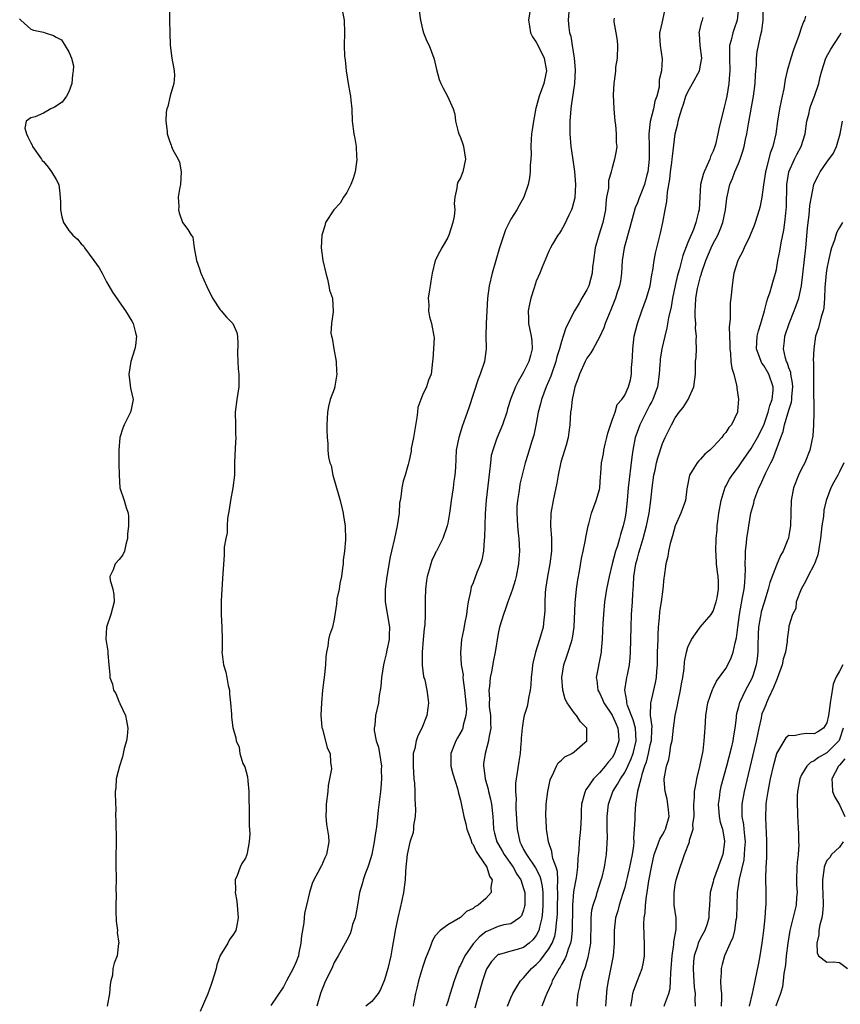
# Model space of a CAD drawing. Units: inches. Extents: x 2562000 to 2565000, y 1524000 to 1527000.
# Drawn here: x 2562875 to 2563005, y 1524619 to 1524775 of the extents above; entities that cross this region are included whole.
import ezdxf

# ---------------------------------------------------------------- set-up
doc = ezdxf.new("R2010")
doc.units = ezdxf.units.IN
doc.header["$MEASUREMENT"] = 0
doc.layers.add('LD25621524_2ft', color=113, linetype='Continuous')

msp = doc.modelspace()

# ---------------------------------------------------------------- linework, layer by layer
at = {"layer": 'LD25621524_2ft'}
for points, elevation in [([(2562956.1, 1524777), (2562955.76, 1524775), (2562955.94, 1524774.06), (2562956.09, 1524773), (2562956.39, 1524772.39), (2562957, 1524771.51), (2562957.5, 1524770.5), (2562958.26, 1524769), (2562958.62, 1524767), (2562958.5, 1524766.5), (2562958.19, 1524765), (2562957.45, 1524763), (2562957, 1524761.23), (2562956.94, 1524761.06), (2562956.55, 1524759), (2562956.36, 1524757.64), (2562956.26, 1524757), (2562956.2, 1524756.2), (2562956.16, 1524755), (2562956.21, 1524753.79), (2562956.17, 1524753), (2562956.05, 1524752.05), (2562956.05, 1524751), (2562955.93, 1524750.07), (2562955.71, 1524749), (2562955.05, 1524747), (2562954.29, 1524745.71), (2562953.92, 1524745), (2562953, 1524743.54), (2562952.71, 1524743), (2562952.15, 1524741.85), (2562951.21, 1524739), (2562950.59, 1524737), (2562950.02, 1524735), (2562949.57, 1524733), (2562949.31, 1524731), (2562949.18, 1524729), (2562949.08, 1524727), (2562949.04, 1524725.04), (2562949.07, 1524723), (2562948.8, 1524721), (2562948.13, 1524719), (2562947.8, 1524718.2), (2562946.34, 1524713.66), (2562945.29, 1524710.71), (2562944.75, 1524709), (2562944.34, 1524707), (2562944.21, 1524704.21), (2562944.12, 1524703), (2562943.95, 1524702.05), (2562943.83, 1524701), (2562943.53, 1524699), (2562943.48, 1524698.52), (2562943.26, 1524697), (2562943, 1524695.41), (2562942.91, 1524695), (2562942.24, 1524693), (2562941.22, 1524691), (2562941.13, 1524690.87), (2562941, 1524690.61), (2562940.47, 1524689.53), (2562940.31, 1524689), (2562940.05, 1524688.05), (2562939.72, 1524687), (2562939.64, 1524686.36), (2562939.45, 1524685), (2562939.42, 1524683.42), (2562939.43, 1524683), (2562939.41, 1524682.59), (2562939.44, 1524681), (2562939.37, 1524679.37), (2562939.25, 1524678.75), (2562939.08, 1524677), (2562938.93, 1524675), (2562938.95, 1524672.95), (2562939.18, 1524671.18), (2562939.35, 1524670.65), (2562939.71, 1524669), (2562939.84, 1524667.84), (2562939.95, 1524667), (2562939.83, 1524666.17), (2562939.69, 1524665), (2562938.9, 1524663), (2562938.24, 1524661.76), (2562937.97, 1524661), (2562937.77, 1524659.77), (2562937.54, 1524659), (2562937.5, 1524658.5), (2562937.53, 1524657), (2562937.65, 1524655), (2562937.72, 1524654.28), (2562937.78, 1524653), (2562937.79, 1524651.79), (2562937.86, 1524651), (2562937.9, 1524650.1), (2562937.83, 1524649), (2562937.6, 1524647.6), (2562937.59, 1524647), (2562937.52, 1524646.48), (2562937, 1524644.98), (2562936.59, 1524643), (2562936.37, 1524641), (2562936.31, 1524640.31), (2562936.25, 1524639), (2562935.99, 1524637), (2562935.73, 1524635.73), (2562935.44, 1524634.56), (2562935.09, 1524633), (2562934.68, 1524631), (2562934.63, 1524630.63), (2562934.22, 1524628.22), (2562933.98, 1524627), (2562933.49, 1524625), (2562933, 1524623.21), (2562932.37, 1524621.63), (2562931.99, 1524621), (2562931, 1524619.74), (2562930.04, 1524619)], 8188), ([(2562962.2, 1524777), (2562962.04, 1524775), (2562962.16, 1524773.84), (2562962.27, 1524773), (2562962.45, 1524772.45), (2562962.7, 1524771), (2562963.02, 1524769), (2562963.15, 1524767.15), (2562963.03, 1524765), (2562962.55, 1524761.45), (2562962.47, 1524761), (2562962.3, 1524759), (2562962.32, 1524757), (2562962.49, 1524755), (2562962.72, 1524753.28), (2562963.05, 1524751.05), (2562963.22, 1524749), (2562963.1, 1524746.9), (2562962.71, 1524745.29), (2562962.58, 1524745), (2562962.15, 1524744.15), (2562961.43, 1524742.57), (2562961, 1524741.82), (2562960.68, 1524741.32), (2562960.43, 1524741), (2562959.58, 1524739.58), (2562959.24, 1524739), (2562959, 1524738.47), (2562957.94, 1524735.94), (2562957.56, 1524735), (2562957, 1524733.74), (2562956.81, 1524733.19), (2562956.67, 1524732.67), (2562956.14, 1524731), (2562955.91, 1524730.09), (2562955.74, 1524729), (2562955.8, 1524727.8), (2562955.79, 1524727), (2562955.96, 1524726.04), (2562956.21, 1524725), (2562956.29, 1524724.29), (2562956.36, 1524723), (2562956.07, 1524721.93), (2562955.85, 1524721), (2562955, 1524719.3), (2562954.14, 1524717.86), (2562953.72, 1524717), (2562953, 1524715.13), (2562952.47, 1524713.53), (2562952.33, 1524713), (2562951.64, 1524711), (2562950.81, 1524709), (2562950.73, 1524708.73), (2562950.12, 1524707), (2562949.89, 1524706.11), (2562949.75, 1524705), (2562949.61, 1524703.61), (2562949.32, 1524701.32), (2562949.06, 1524699.06), (2562948.94, 1524696.94), (2562948.83, 1524693.17), (2562948.78, 1524692.78), (2562948.64, 1524691), (2562948.38, 1524689.62), (2562948.18, 1524689), (2562947.61, 1524687.61), (2562947, 1524685.98), (2562946.72, 1524685.29), (2562946.64, 1524685), (2562946.6, 1524684.6), (2562946.25, 1524683), (2562946.06, 1524681.95), (2562945.97, 1524681), (2562945.71, 1524679.71), (2562945.49, 1524678.51), (2562945.16, 1524677), (2562945.01, 1524674.99), (2562945.14, 1524673), (2562945.41, 1524671.41), (2562945.4, 1524671), (2562945.43, 1524670.57), (2562945.67, 1524669), (2562945.87, 1524667), (2562945.94, 1524666.06), (2562945.88, 1524665), (2562945.45, 1524663.45), (2562945.37, 1524663), (2562945.26, 1524662.74), (2562944.53, 1524661.47), (2562944.28, 1524661), (2562943.48, 1524659), (2562943.5, 1524658.5), (2562943.49, 1524657), (2562943.79, 1524655.79), (2562944.53, 1524653.47), (2562944.65, 1524653), (2562944.7, 1524652.7), (2562945, 1524651.59), (2562945.55, 1524649), (2562945.87, 1524647.87), (2562946.03, 1524647), (2562946.64, 1524645.36), (2562946.82, 1524644.82), (2562947, 1524644.57), (2562947.48, 1524643.48), (2562947.83, 1524643), (2562949.19, 1524641), (2562949.6, 1524639.6), (2562950.03, 1524639), (2562949.82, 1524637.82), (2562949.84, 1524637), (2562949, 1524636.06), (2562947.83, 1524635), (2562947.29, 1524634.71), (2562947, 1524634.45), (2562945.98, 1524634.02), (2562945, 1524633.02), (2562943, 1524631.89), (2562941.81, 1524631), (2562941, 1524630.14), (2562940.58, 1524629.42), (2562940.1, 1524628.1), (2562939.45, 1524626.55), (2562939, 1524625.11), (2562938.38, 1524623), (2562938.11, 1524621.89), (2562937.91, 1524621), (2562937.64, 1524619.64), (2562937.5, 1524619)], 8186), ([(2562977.43, 1524777), (2562976.96, 1524775), (2562976.63, 1524773.37), (2562976.53, 1524773), (2562976.51, 1524772.51), (2562976.61, 1524771), (2562976.91, 1524768.91), (2562976.82, 1524767), (2562976.46, 1524765.54), (2562976.48, 1524765), (2562976.43, 1524764.43), (2562976.07, 1524763), (2562975.79, 1524762.21), (2562975.54, 1524761), (2562975.02, 1524758.98), (2562974.8, 1524757), (2562974.85, 1524755), (2562974.87, 1524753), (2562974.65, 1524751), (2562974.51, 1524750.51), (2562974.13, 1524749), (2562973.54, 1524747.54), (2562973.26, 1524746.74), (2562973, 1524746.1), (2562972.66, 1524745.34), (2562972.01, 1524743), (2562971.81, 1524742.19), (2562970.89, 1524739), (2562970.58, 1524737), (2562970.48, 1524735), (2562970.31, 1524733.69), (2562970.18, 1524733), (2562969.77, 1524731.77), (2562969.54, 1524731), (2562968.83, 1524729.17), (2562968.54, 1524728.54), (2562967.91, 1524727), (2562967.68, 1524726.32), (2562967, 1524724.83), (2562966.02, 1524723), (2562965.65, 1524722.35), (2562965, 1524721.52), (2562964.72, 1524721), (2562963.82, 1524719), (2562963.64, 1524718.36), (2562963.13, 1524717), (2562962.67, 1524715), (2562962.53, 1524713.47), (2562962.44, 1524713), (2562962.34, 1524711), (2562962.16, 1524709.84), (2562962.07, 1524709), (2562961.75, 1524707.75), (2562960.91, 1524705.09), (2562960.46, 1524703), (2562960.25, 1524701.75), (2562960.1, 1524701), (2562959.66, 1524699), (2562959.29, 1524697), (2562959.25, 1524695), (2562959.42, 1524693), (2562959.44, 1524691.44), (2562959.43, 1524691), (2562959.17, 1524689), (2562958.78, 1524687), (2562958.47, 1524685), (2562958.41, 1524684.41), (2562958.34, 1524683), (2562958.35, 1524681.64), (2562958.31, 1524681), (2562958.2, 1524680.2), (2562958.1, 1524679), (2562957.52, 1524677), (2562956.87, 1524675), (2562956.5, 1524673.5), (2562956.42, 1524673), (2562956.35, 1524672.35), (2562956.22, 1524671), (2562956.17, 1524669.83), (2562956.05, 1524669), (2562955.76, 1524667.76), (2562955.67, 1524667), (2562955.56, 1524666.44), (2562955.11, 1524665), (2562955, 1524664.48), (2562954.75, 1524663), (2562954.6, 1524661.4), (2562954.6, 1524661), (2562954.58, 1524660.58), (2562954.45, 1524659), (2562954.27, 1524657.73), (2562953.99, 1524655.99), (2562953.81, 1524655), (2562953.71, 1524654.29), (2562953.71, 1524653), (2562953.82, 1524651.82), (2562953.78, 1524651), (2562953.79, 1524650.21), (2562953.97, 1524647), (2562954.4, 1524645), (2562954.61, 1524644.61), (2562955, 1524643.81), (2562955.3, 1524643.3), (2562955.44, 1524643), (2562956.88, 1524640.88), (2562957.58, 1524639.58), (2562957.73, 1524639), (2562957.96, 1524637.96), (2562958.05, 1524637), (2562958.06, 1524636.06), (2562958.05, 1524635), (2562957.99, 1524634.01), (2562957.89, 1524633), (2562957.51, 1524631.51), (2562957.42, 1524631), (2562957, 1524630.18), (2562956.48, 1524629.52), (2562955.89, 1524629), (2562955, 1524628.32), (2562953.99, 1524627.99), (2562953, 1524627.73), (2562951.21, 1524627.21), (2562951, 1524627.17), (2562950.76, 1524627), (2562949.91, 1524626.09), (2562949.18, 1524625), (2562949, 1524624.59), (2562948.48, 1524623), (2562947.49, 1524619.49), (2562947.29, 1524618.71)], 8182), ([(2562989.03, 1524777), (2562988.78, 1524775), (2562988.35, 1524773.65), (2562988.1, 1524773), (2562987.83, 1524771.83), (2562987.61, 1524771), (2562987.58, 1524770.42), (2562987.59, 1524769), (2562987.63, 1524767), (2562987.61, 1524766.39), (2562987.48, 1524765), (2562987.15, 1524763), (2562987, 1524762.27), (2562986.74, 1524761.26), (2562986.58, 1524760.58), (2562985.94, 1524758.06), (2562985.74, 1524757), (2562985.36, 1524755.36), (2562985.26, 1524755), (2562985, 1524754.29), (2562984.59, 1524753.41), (2562984.46, 1524753), (2562984.07, 1524752.07), (2562983.56, 1524751), (2562983.41, 1524750.59), (2562983.02, 1524749), (2562982.87, 1524747), (2562982.76, 1524745), (2562982.7, 1524744.7), (2562982.27, 1524743), (2562981.87, 1524741.87), (2562981, 1524739.81), (2562980.22, 1524737.78), (2562979.65, 1524735.65), (2562979.36, 1524734.64), (2562978.98, 1524733.02), (2562978.56, 1524731), (2562978.34, 1524729.66), (2562977.92, 1524727.92), (2562977.67, 1524726.33), (2562977.33, 1524725), (2562976.89, 1524723), (2562976.63, 1524721.37), (2562976.59, 1524721), (2562976.57, 1524720.57), (2562976.46, 1524719), (2562976.2, 1524717), (2562975.45, 1524715), (2562975.3, 1524714.7), (2562975, 1524714.17), (2562974.6, 1524713.4), (2562973.4, 1524711), (2562972.75, 1524709.25), (2562972.67, 1524709), (2562972.29, 1524707), (2562972.13, 1524705.87), (2562971.56, 1524701), (2562971.38, 1524699), (2562971.16, 1524697), (2562971, 1524696.13), (2562970.77, 1524695), (2562970.36, 1524693.64), (2562970.2, 1524693), (2562969.84, 1524691.84), (2562969.56, 1524691), (2562969, 1524689), (2562968.52, 1524687), (2562968.14, 1524685), (2562967.97, 1524683.97), (2562967.82, 1524683), (2562967.63, 1524681), (2562967.55, 1524679.55), (2562967.51, 1524678.49), (2562967.44, 1524677), (2562967.29, 1524675.29), (2562967.28, 1524675), (2562967.24, 1524674.76), (2562966.5, 1524671), (2562966.57, 1524670.57), (2562966.75, 1524669), (2562967, 1524668.57), (2562967.51, 1524667.51), (2562967.7, 1524667), (2562969, 1524665.05), (2562969.63, 1524663.63), (2562969.93, 1524663), (2562970.02, 1524661.98), (2562970.09, 1524661), (2562969.41, 1524659), (2562969, 1524658.31), (2562968.39, 1524657.61), (2562967.92, 1524657), (2562967, 1524655.94), (2562966.05, 1524655), (2562965, 1524653.43), (2562964.8, 1524653.2), (2562964.72, 1524653), (2562964.65, 1524652.65), (2562964.18, 1524651), (2562964.1, 1524649.9), (2562964.09, 1524649), (2562963.98, 1524647), (2562963.8, 1524645), (2562963.72, 1524643.72), (2562963.58, 1524642.42), (2562963.52, 1524641), (2562963.3, 1524639.3), (2562963.19, 1524638.81), (2562963, 1524637.7), (2562962.91, 1524637.09), (2562962.74, 1524635), (2562962.73, 1524633), (2562962.71, 1524632.71), (2562962.71, 1524631), (2562962.55, 1524629.45), (2562962.44, 1524629), (2562962.04, 1524628.04), (2562961.72, 1524627), (2562961.52, 1524626.48), (2562961, 1524625.61), (2562960.79, 1524625.21), (2562960.63, 1524625), (2562960.15, 1524624.15), (2562959.54, 1524623), (2562959.4, 1524622.6), (2562958.65, 1524621), (2562958.4, 1524620.4), (2562957.88, 1524619)], 8178), ([(2562963.47, 1524619), (2562963.49, 1524619.49), (2562963.61, 1524621), (2562963.92, 1524622.08), (2562964.05, 1524623), (2562964.48, 1524624.48), (2562964.68, 1524625), (2562964.78, 1524625.22), (2562965, 1524626.02), (2562965.23, 1524626.77), (2562965.28, 1524627), (2562965.32, 1524627.32), (2562965.65, 1524629), (2562965.64, 1524629.64), (2562965.71, 1524631.71), (2562965.7, 1524633), (2562965.81, 1524634.19), (2562966, 1524635), (2562966.52, 1524636.52), (2562966.65, 1524637), (2562967.3, 1524639), (2562967.41, 1524639.41), (2562967.78, 1524641), (2562967.94, 1524642.06), (2562968.14, 1524643), (2562968.28, 1524645.72), (2562968.22, 1524647), (2562968.2, 1524648.2), (2562968.24, 1524649), (2562968.45, 1524651), (2562969.14, 1524653), (2562969.87, 1524654.13), (2562970.32, 1524655), (2562971, 1524656.01), (2562971.49, 1524657), (2562971.96, 1524658.04), (2562972.32, 1524659), (2562972.83, 1524661), (2562972.72, 1524663), (2562972.34, 1524664.34), (2562971.44, 1524666.56), (2562971.32, 1524667), (2562971.34, 1524667.34), (2562971.02, 1524669), (2562971.29, 1524670.71), (2562971.36, 1524671), (2562971.44, 1524671.44), (2562971.77, 1524673), (2562971.88, 1524674.12), (2562971.93, 1524675), (2562972, 1524679), (2562972.1, 1524681), (2562972.24, 1524683), (2562972.29, 1524684.29), (2562972.41, 1524685.59), (2562972.46, 1524687), (2562972.76, 1524689), (2562973, 1524689.91), (2562973.25, 1524690.75), (2562973.43, 1524691.43), (2562973.93, 1524693), (2562974.47, 1524695), (2562974.89, 1524697), (2562975.15, 1524699), (2562975.34, 1524701), (2562975.6, 1524703), (2562975.8, 1524703.8), (2562976.05, 1524705), (2562976.22, 1524705.78), (2562977, 1524708.04), (2562977.43, 1524709), (2562978.4, 1524711), (2562979, 1524712.07), (2562979.61, 1524713), (2562980.25, 1524713.75), (2562981.03, 1524714.97), (2562981.94, 1524717), (2562982.19, 1524719), (2562982.23, 1524720.23), (2562982.23, 1524721), (2562982.29, 1524721.71), (2562982.34, 1524723), (2562982.31, 1524724.31), (2562982.37, 1524725), (2562982.23, 1524726.23), (2562982.24, 1524727), (2562982.13, 1524728.13), (2562982.14, 1524729), (2562982.22, 1524729.78), (2562982.26, 1524731), (2562982.54, 1524732.54), (2562982.63, 1524733), (2562983, 1524734.44), (2562983.13, 1524734.87), (2562983.16, 1524735), (2562983.83, 1524737), (2562984.68, 1524739), (2562985, 1524739.65), (2562985.72, 1524741), (2562986.12, 1524741.88), (2562986.54, 1524743), (2562986.97, 1524745), (2562987.18, 1524746.82), (2562987.65, 1524749), (2562988.06, 1524749.94), (2562988.44, 1524751), (2562989, 1524752.32), (2562989.27, 1524753), (2562989.71, 1524754.29), (2562989.9, 1524755), (2562990.14, 1524756.14), (2562990.34, 1524757), (2562990.62, 1524758.62), (2562991.4, 1524763), (2562991.63, 1524765), (2562991.7, 1524766.3), (2562991.75, 1524767), (2562991.84, 1524767.84), (2562991.87, 1524769), (2562991.98, 1524770.02), (2562992.17, 1524771), (2562992.5, 1524772.5), (2562992.7, 1524773.3), (2562992.9, 1524775), (2562992.94, 1524777.06)], 8176), ([(2562898.93, 1524776.93), (2562898.98, 1524775), (2562899, 1524773), (2562899.05, 1524771.05), (2562899.35, 1524769), (2562899.58, 1524767.58), (2562899.7, 1524767), (2562899.75, 1524766.25), (2562899.66, 1524765), (2562899.04, 1524763.04), (2562898.67, 1524761.33), (2562898.52, 1524761), (2562898.43, 1524760.43), (2562898.4, 1524759), (2562898.59, 1524757.41), (2562898.6, 1524757), (2562899, 1524755.76), (2562899.22, 1524755.22), (2562899.28, 1524755), (2562899.49, 1524754.51), (2562900.31, 1524753), (2562900.52, 1524752.52), (2562900.81, 1524751), (2562900.69, 1524749), (2562900.59, 1524748.59), (2562900.35, 1524747), (2562900.45, 1524745.55), (2562900.4, 1524745), (2562900.5, 1524744.5), (2562901.02, 1524743.02), (2562901.87, 1524741.87), (2562902.4, 1524741), (2562902.65, 1524740.65), (2562902.86, 1524739), (2562903.21, 1524737), (2562903.69, 1524735.69), (2562903.89, 1524735), (2562904.86, 1524732.86), (2562905.76, 1524731), (2562907, 1524729.18), (2562907.13, 1524729), (2562908, 1524728), (2562908.98, 1524727), (2562909.59, 1524725.59), (2562909.71, 1524725), (2562909.79, 1524723.79), (2562909.74, 1524722.26), (2562909.75, 1524721), (2562909.84, 1524719.84), (2562909.93, 1524719), (2562909.91, 1524717.91), (2562909.95, 1524717), (2562909.61, 1524715), (2562909.36, 1524713), (2562909.4, 1524711), (2562909.41, 1524709.41), (2562909.43, 1524709), (2562909.33, 1524707.33), (2562909.23, 1524705), (2562909.22, 1524703), (2562908.98, 1524701), (2562908.6, 1524699), (2562908.4, 1524697.6), (2562908.16, 1524696.16), (2562908.1, 1524695), (2562908.09, 1524693.91), (2562907.86, 1524693), (2562907.63, 1524691.63), (2562907.63, 1524691), (2562907.6, 1524690.4), (2562907.32, 1524686.68), (2562907.12, 1524683.12), (2562907.12, 1524681), (2562907.25, 1524679), (2562907.31, 1524677), (2562907.29, 1524675.29), (2562907.26, 1524675), (2562907.27, 1524674.73), (2562907.51, 1524673), (2562907.87, 1524671.87), (2562908.01, 1524671), (2562908.26, 1524669.74), (2562908.43, 1524669), (2562908.45, 1524668.45), (2562908.61, 1524667), (2562908.77, 1524665.23), (2562908.76, 1524664.76), (2562909, 1524663.1), (2562909.46, 1524661.46), (2562909.5, 1524661), (2562909.99, 1524659.99), (2562910.09, 1524659), (2562910.57, 1524657.43), (2562910.86, 1524656.86), (2562911.28, 1524655.28), (2562911.33, 1524654.67), (2562911.53, 1524653), (2562911.53, 1524651.53), (2562911.56, 1524650.44), (2562911.55, 1524649), (2562911.57, 1524647.57), (2562911.65, 1524646.35), (2562911.58, 1524645), (2562911.24, 1524643.24), (2562911.21, 1524643), (2562911.16, 1524642.84), (2562911, 1524642.45), (2562910.43, 1524641.57), (2562910.15, 1524641), (2562909.69, 1524639.69), (2562909.36, 1524639), (2562909.39, 1524637.39), (2562909.33, 1524637), (2562909.62, 1524635.62), (2562909.71, 1524634.29), (2562909.84, 1524633), (2562909.54, 1524631.54), (2562909.48, 1524631), (2562909, 1524630.24), (2562908.46, 1524629.54), (2562908.19, 1524629), (2562907, 1524627.01), (2562906.43, 1524625.57), (2562906.35, 1524625), (2562906.08, 1524624.08), (2562905.55, 1524622.45), (2562905, 1524620.95), (2562903.8, 1524618.2)], 8194), ([(2562926.34, 1524776.34), (2562926.58, 1524775), (2562926.66, 1524773), (2562926.6, 1524771), (2562926.67, 1524769.33), (2562926.7, 1524769), (2562926.75, 1524768.75), (2562926.94, 1524767), (2562927.24, 1524765), (2562927.51, 1524763.51), (2562927.58, 1524763), (2562927.63, 1524762.37), (2562927.8, 1524761), (2562927.89, 1524759), (2562928.13, 1524757), (2562928.28, 1524756.28), (2562928.49, 1524755), (2562928.55, 1524753.45), (2562928.6, 1524753), (2562928.55, 1524752.55), (2562928.33, 1524751), (2562928.04, 1524749.96), (2562927.68, 1524749), (2562927, 1524747.76), (2562926.5, 1524747), (2562925.97, 1524746.03), (2562924.96, 1524745), (2562923.66, 1524743), (2562923.54, 1524742.46), (2562923.05, 1524741), (2562922.97, 1524739), (2562923.24, 1524737), (2562923.69, 1524735), (2562923.98, 1524734.02), (2562924.19, 1524733), (2562924.29, 1524732.29), (2562924.74, 1524731), (2562924.87, 1524728.87), (2562924.61, 1524727), (2562924.51, 1524725.49), (2562924.59, 1524725), (2562924.68, 1524724.68), (2562924.97, 1524723), (2562925.34, 1524721), (2562925.41, 1524719.41), (2562925.45, 1524719), (2562925.12, 1524717.12), (2562925.11, 1524717), (2562925, 1524716.62), (2562924.4, 1524715), (2562924.12, 1524713.88), (2562923.94, 1524713), (2562923.91, 1524711.91), (2562923.85, 1524711), (2562923.84, 1524710.16), (2562923.9, 1524709), (2562924.04, 1524708.04), (2562924.03, 1524707), (2562924.13, 1524705.87), (2562924.35, 1524705), (2562924.53, 1524704.53), (2562924.83, 1524703), (2562925.73, 1524699.73), (2562925.97, 1524699), (2562926.31, 1524697.68), (2562926.46, 1524697), (2562926.52, 1524696.52), (2562926.74, 1524695), (2562926.79, 1524692.79), (2562926.63, 1524691), (2562926.43, 1524689.57), (2562926.42, 1524689), (2562926.32, 1524688.32), (2562926.16, 1524687), (2562925.9, 1524685.9), (2562925.8, 1524685), (2562925.45, 1524683.45), (2562925.38, 1524682.62), (2562925, 1524680.24), (2562924.73, 1524679), (2562924.29, 1524677.71), (2562924.13, 1524677), (2562923.99, 1524675.99), (2562923.78, 1524675), (2562923.71, 1524674.29), (2562923.65, 1524673), (2562923.51, 1524671.51), (2562923.45, 1524671), (2562923.37, 1524670.63), (2562923.18, 1524669), (2562922.99, 1524667), (2562922.92, 1524665.08), (2562923.08, 1524663.08), (2562923.1, 1524663), (2562923.18, 1524662.82), (2562923.65, 1524661), (2562923.9, 1524659.9), (2562924.4, 1524659), (2562924.46, 1524657.54), (2562924.55, 1524657), (2562924.57, 1524656.57), (2562924.28, 1524655), (2562924.06, 1524653.94), (2562924, 1524653), (2562923.76, 1524651), (2562923.76, 1524650.24), (2562923.71, 1524649), (2562923.81, 1524647.81), (2562924.11, 1524645.89), (2562924.18, 1524645), (2562923.83, 1524643), (2562923.52, 1524642.48), (2562923, 1524641.23), (2562922.91, 1524641.09), (2562922.76, 1524640.76), (2562921.81, 1524639), (2562921.56, 1524638.44), (2562921.12, 1524637), (2562920.63, 1524635), (2562920.3, 1524633.7), (2562920.25, 1524633), (2562920.21, 1524632.21), (2562919.84, 1524630.16), (2562919.76, 1524629), (2562919.45, 1524627.45), (2562919.35, 1524627), (2562919, 1524626.02), (2562918.54, 1524625), (2562917.46, 1524623), (2562917, 1524622.07), (2562915, 1524619.14)], 8192), ([(2562938.48, 1524776.48), (2562938.66, 1524775), (2562939, 1524773.58), (2562939.17, 1524773), (2562939.68, 1524771.67), (2562940.03, 1524771), (2562940.8, 1524769), (2562940.85, 1524768.85), (2562941.2, 1524767.2), (2562941.64, 1524765.64), (2562941.9, 1524765), (2562942.25, 1524764.25), (2562942.97, 1524763), (2562943.85, 1524761), (2562944.13, 1524760.13), (2562944.24, 1524759), (2562944.65, 1524757.35), (2562944.77, 1524757), (2562945, 1524756.45), (2562945.38, 1524755.38), (2562945.48, 1524755), (2562945.81, 1524753), (2562945.36, 1524751), (2562945.25, 1524750.75), (2562945, 1524750.07), (2562944.61, 1524749.39), (2562944.47, 1524749), (2562944.45, 1524748.45), (2562944.13, 1524747), (2562944.01, 1524745.99), (2562944.09, 1524745), (2562943.99, 1524743.99), (2562943.82, 1524743), (2562943.18, 1524741), (2562943, 1524740.6), (2562942.05, 1524739), (2562941.68, 1524738.32), (2562941.01, 1524737), (2562940.55, 1524735), (2562940.31, 1524733.69), (2562940.21, 1524733), (2562940.05, 1524732.05), (2562939.92, 1524731), (2562940.01, 1524729.99), (2562939.95, 1524729), (2562940.09, 1524728.09), (2562940.43, 1524727), (2562940.81, 1524725), (2562940.82, 1524724.82), (2562940.73, 1524723), (2562940.61, 1524721.39), (2562940.6, 1524721), (2562940.36, 1524719), (2562939.97, 1524718.03), (2562939.63, 1524717), (2562939, 1524715.68), (2562938.72, 1524715), (2562938.26, 1524713.74), (2562938.22, 1524713), (2562938.12, 1524712.12), (2562937.58, 1524709), (2562937.23, 1524707.23), (2562937.19, 1524707), (2562937.18, 1524706.82), (2562937, 1524705.83), (2562936.86, 1524705.14), (2562936.73, 1524704.73), (2562936.28, 1524703), (2562935.93, 1524702.07), (2562935.72, 1524701), (2562935.59, 1524699.59), (2562935.44, 1524699), (2562935.37, 1524698.63), (2562935.28, 1524697), (2562935.01, 1524695), (2562934.57, 1524693), (2562934.09, 1524691), (2562933.9, 1524690.1), (2562933.37, 1524687), (2562933.09, 1524685), (2562933.1, 1524683), (2562933.77, 1524679), (2562933.72, 1524677.72), (2562933.72, 1524677), (2562933.36, 1524675.36), (2562933.24, 1524674.76), (2562933, 1524673.72), (2562932.81, 1524673), (2562932.5, 1524671), (2562932.39, 1524669.61), (2562932.31, 1524669), (2562932.14, 1524668.14), (2562932.02, 1524667), (2562931.54, 1524665), (2562931.45, 1524663.45), (2562931.35, 1524663), (2562931.35, 1524662.65), (2562931.68, 1524661), (2562932.01, 1524660.01), (2562932.49, 1524657), (2562932.46, 1524656.46), (2562932.52, 1524655), (2562932.42, 1524653.58), (2562932.33, 1524653), (2562931.99, 1524650.01), (2562931.79, 1524647.79), (2562931.67, 1524647), (2562931.56, 1524646.44), (2562931.37, 1524645), (2562930.97, 1524643), (2562930.52, 1524641.48), (2562930.35, 1524641), (2562929.94, 1524639.94), (2562929.61, 1524639), (2562929.49, 1524638.51), (2562929.03, 1524637), (2562928.69, 1524635), (2562928.47, 1524633.53), (2562928.32, 1524633), (2562927.93, 1524631.93), (2562927.72, 1524631), (2562927.56, 1524630.44), (2562927, 1524629.47), (2562925.66, 1524627), (2562925, 1524625.93), (2562924.63, 1524625), (2562923.67, 1524623), (2562923, 1524621.45), (2562922.83, 1524621), (2562922.3, 1524619)], 8190), ([(2562952.44, 1524619), (2562953, 1524620.34), (2562953.3, 1524621), (2562953.91, 1524622.09), (2562954.52, 1524623), (2562955, 1524623.49), (2562956.25, 1524625), (2562957, 1524625.61), (2562957.68, 1524626.32), (2562959, 1524628.1), (2562959.5, 1524629), (2562959.92, 1524630.08), (2562960.11, 1524631), (2562960.18, 1524632.18), (2562960.3, 1524633), (2562960.34, 1524633.66), (2562960.35, 1524635), (2562960.4, 1524636.4), (2562960.41, 1524637), (2562960.36, 1524637.64), (2562960.41, 1524639), (2562960.34, 1524640.34), (2562960.13, 1524641), (2562959.64, 1524642.36), (2562959.53, 1524643), (2562959.49, 1524643.49), (2562958.93, 1524645), (2562958.7, 1524646.7), (2562958.62, 1524647), (2562958.56, 1524648.56), (2562958.52, 1524649), (2562958.58, 1524651), (2562958.81, 1524653), (2562959.19, 1524654.81), (2562959.25, 1524655), (2562959.57, 1524655.57), (2562960.2, 1524657), (2562960.49, 1524657.51), (2562961, 1524657.95), (2562961.54, 1524658.46), (2562962.65, 1524659), (2562963, 1524659.24), (2562964.71, 1524660.71), (2562965.03, 1524661), (2562965.01, 1524663), (2562963.99, 1524663.99), (2562963.39, 1524665), (2562963, 1524665.44), (2562961.9, 1524667), (2562961.59, 1524667.59), (2562961.21, 1524669), (2562961.06, 1524671), (2562961.36, 1524673), (2562961.79, 1524674.21), (2562962.06, 1524675), (2562962.51, 1524676.51), (2562962.69, 1524677), (2562962.74, 1524677.26), (2562962.98, 1524679), (2562963.15, 1524682.85), (2562963.36, 1524685), (2562963.56, 1524686.44), (2562963.82, 1524687.82), (2562964.16, 1524689.84), (2562964.42, 1524691), (2562964.8, 1524692.8), (2562964.83, 1524693.17), (2562965.21, 1524695), (2562965.3, 1524695.3), (2562965.72, 1524697), (2562966.46, 1524699), (2562967, 1524700.73), (2562967.05, 1524701), (2562967.18, 1524702.82), (2562967.23, 1524703.23), (2562967.34, 1524705), (2562967.62, 1524706.38), (2562967.71, 1524707), (2562967.91, 1524707.91), (2562968.19, 1524709), (2562968.33, 1524709.67), (2562969, 1524711.74), (2562969.47, 1524713), (2562969.82, 1524714.18), (2562970.56, 1524715), (2562971, 1524715.66), (2562971.59, 1524717), (2562971.91, 1524718.09), (2562972.06, 1524719), (2562972.08, 1524720.08), (2562972.2, 1524721), (2562972.25, 1524721.75), (2562972.29, 1524723), (2562972.52, 1524725), (2562973.02, 1524727), (2562973.73, 1524729), (2562974.45, 1524731), (2562975.02, 1524733), (2562975.29, 1524734.71), (2562975.46, 1524735.46), (2562975.67, 1524737), (2562975.87, 1524738.13), (2562976.68, 1524741.32), (2562977.05, 1524743), (2562977.41, 1524745), (2562977.68, 1524746.32), (2562977.8, 1524747.8), (2562978.14, 1524749.86), (2562978.27, 1524751), (2562978.47, 1524752.47), (2562978.53, 1524753), (2562978.55, 1524753.45), (2562978.98, 1524757), (2562979.4, 1524758.6), (2562979.46, 1524759), (2562979.6, 1524759.6), (2562980.05, 1524761), (2562980.31, 1524761.69), (2562980.7, 1524763), (2562981, 1524763.66), (2562981.75, 1524765), (2562982.82, 1524767), (2562983, 1524767.87), (2562983.19, 1524769), (2562982.96, 1524771), (2562982.82, 1524772.82), (2562982.78, 1524773), (2562983.19, 1524774.81), (2562983.29, 1524775), (2562983.44, 1524775.44)], 8180), ([(2562999.63, 1524775.63), (2562999.45, 1524775), (2562999.28, 1524774.72), (2562999, 1524773.91), (2562998.58, 1524772.58), (2562997.69, 1524770.31), (2562997.28, 1524769), (2562996.7, 1524767), (2562996.38, 1524765.61), (2562996.16, 1524764.16), (2562995.92, 1524763), (2562995.74, 1524762.26), (2562995.49, 1524761), (2562995.16, 1524759), (2562994.94, 1524757), (2562994.46, 1524755), (2562994.04, 1524753.96), (2562993.38, 1524751.38), (2562993.26, 1524751), (2562992.96, 1524748.96), (2562992.69, 1524747), (2562992.43, 1524745.57), (2562992.29, 1524745), (2562991.66, 1524743), (2562991.49, 1524742.51), (2562990.87, 1524741), (2562990.73, 1524740.73), (2562989.91, 1524739), (2562989.63, 1524738.37), (2562989, 1524737.22), (2562988.89, 1524737), (2562988.29, 1524735), (2562988.14, 1524733.86), (2562988, 1524733), (2562987.8, 1524731), (2562987.7, 1524730.3), (2562987.67, 1524729), (2562987.7, 1524727.7), (2562987.53, 1524726.47), (2562987.62, 1524723.62), (2562987.62, 1524723), (2562987.74, 1524722.26), (2562987.82, 1524721), (2562987.93, 1524719.93), (2562988.26, 1524719), (2562988.72, 1524717.28), (2562988.75, 1524717), (2562988.76, 1524716.76), (2562989.02, 1524715.02), (2562988.86, 1524713.14), (2562988.84, 1524713), (2562987.88, 1524711), (2562987.46, 1524710.54), (2562987, 1524709.79), (2562986.62, 1524709.38), (2562986.37, 1524709), (2562985, 1524707.53), (2562984.47, 1524707), (2562983.67, 1524706.33), (2562983, 1524705.57), (2562982.71, 1524705.29), (2562982.48, 1524705), (2562981.7, 1524703.7), (2562981.25, 1524703), (2562980.85, 1524700.85), (2562980.61, 1524699), (2562979.87, 1524697), (2562978.99, 1524695), (2562978.58, 1524693.42), (2562978.22, 1524692.22), (2562977.95, 1524691), (2562977.83, 1524690.17), (2562977.53, 1524689), (2562977.26, 1524687), (2562977.22, 1524686.78), (2562977.03, 1524685), (2562976.77, 1524683), (2562976.53, 1524681.47), (2562976.45, 1524680.45), (2562976.31, 1524679), (2562976.24, 1524677.76), (2562976.22, 1524677), (2562976.16, 1524675), (2562976.13, 1524673), (2562976.04, 1524672.04), (2562975.99, 1524671), (2562975.83, 1524670.17), (2562975.06, 1524666.94), (2562975.05, 1524665), (2562975.27, 1524663.27), (2562975.23, 1524662.77), (2562975.17, 1524661), (2562975, 1524660.3), (2562974.73, 1524659), (2562974.38, 1524657.62), (2562974.14, 1524657), (2562973.69, 1524655.69), (2562973.54, 1524655), (2562973.01, 1524653.01), (2562972.71, 1524651), (2562972.63, 1524649.37), (2562972.59, 1524649), (2562972.6, 1524648.6), (2562972.52, 1524647), (2562972.39, 1524645.61), (2562972.42, 1524645), (2562972.38, 1524644.38), (2562972.16, 1524643), (2562971.75, 1524641), (2562971.37, 1524639.37), (2562971.25, 1524638.75), (2562971, 1524637.8), (2562970.78, 1524637), (2562970.66, 1524636.67), (2562970.15, 1524635), (2562969.91, 1524634.09), (2562969.56, 1524633), (2562969.33, 1524631), (2562969.33, 1524629), (2562969.17, 1524627), (2562969, 1524626.21), (2562968.36, 1524623), (2562968.19, 1524621.81), (2562967.95, 1524619)], 8174), ([(2562875.24, 1524775.24), (2562875.44, 1524775), (2562877, 1524773.6), (2562877.41, 1524773.41), (2562879, 1524773.11), (2562879.29, 1524773), (2562880.59, 1524772.59), (2562881, 1524772.29), (2562881.87, 1524771.87), (2562883, 1524769.99), (2562883.43, 1524769), (2562883.76, 1524767.76), (2562883.73, 1524767), (2562883.63, 1524766.37), (2562883.49, 1524765), (2562883, 1524763.68), (2562882.65, 1524763), (2562881.97, 1524762.03), (2562880.77, 1524761.23), (2562880.19, 1524761), (2562879, 1524760.29), (2562877.72, 1524759.72), (2562877, 1524759.54), (2562876.28, 1524759), (2562876.08, 1524757.92), (2562876.3, 1524757), (2562876.56, 1524756.56), (2562877, 1524755.62), (2562877.23, 1524755.23), (2562877.28, 1524755), (2562878.69, 1524753), (2562878.81, 1524752.81), (2562879, 1524752.64), (2562879.74, 1524751.74), (2562880.3, 1524751), (2562881, 1524749.81), (2562881.42, 1524749), (2562881.6, 1524747.6), (2562881.71, 1524746.29), (2562881.69, 1524745), (2562881.9, 1524743.9), (2562882.2, 1524743), (2562883, 1524741.75), (2562883.65, 1524741), (2562884.37, 1524740.37), (2562885, 1524739.63), (2562885.32, 1524739.32), (2562885.48, 1524739), (2562887, 1524737), (2562887.81, 1524735.81), (2562888.28, 1524735), (2562889, 1524733.62), (2562889.37, 1524733), (2562889.96, 1524731.96), (2562890.76, 1524730.76), (2562891, 1524730.46), (2562891.99, 1524729), (2562893, 1524727.36), (2562893.19, 1524727), (2562893.56, 1524725.56), (2562893.74, 1524725), (2562893.55, 1524723.55), (2562893.49, 1524723), (2562892.83, 1524721), (2562892.51, 1524719), (2562892.75, 1524717.25), (2562892.8, 1524716.8), (2562893.19, 1524715), (2562892.85, 1524713.15), (2562892.8, 1524713), (2562891.78, 1524711), (2562891.56, 1524710.44), (2562891.12, 1524709), (2562890.92, 1524707), (2562890.93, 1524704.93), (2562890.98, 1524703), (2562891.11, 1524701), (2562891.79, 1524699), (2562892.08, 1524697.92), (2562892.42, 1524697), (2562892.48, 1524696.48), (2562892.45, 1524695), (2562892.33, 1524693.67), (2562892.3, 1524693), (2562892.06, 1524692.06), (2562891.86, 1524691), (2562891.57, 1524690.43), (2562891, 1524689.69), (2562890.34, 1524689), (2562890.06, 1524688.06), (2562889.53, 1524687), (2562889.58, 1524686.42), (2562889.99, 1524685), (2562890.15, 1524684.15), (2562890.22, 1524683), (2562889.68, 1524681), (2562888.96, 1524679), (2562888.9, 1524677.1), (2562889.19, 1524675.19), (2562889.2, 1524674.8), (2562889.34, 1524673), (2562889.51, 1524671.51), (2562889.51, 1524671), (2562889.95, 1524669.95), (2562890.11, 1524669), (2562890.47, 1524668.47), (2562891, 1524667.12), (2562891.05, 1524667.05), (2562891.09, 1524666.91), (2562891.97, 1524665), (2562892.14, 1524664.14), (2562892.34, 1524663), (2562892.27, 1524661.73), (2562892.15, 1524661), (2562891.76, 1524659.76), (2562891.61, 1524659), (2562891.54, 1524658.46), (2562891.02, 1524657), (2562890.51, 1524655), (2562890.46, 1524653.54), (2562890.37, 1524653), (2562890.4, 1524651), (2562890.44, 1524650.44), (2562890.43, 1524649), (2562890.47, 1524648.47), (2562890.49, 1524645), (2562890.49, 1524644.49), (2562890.44, 1524643), (2562890.44, 1524641.56), (2562890.52, 1524639), (2562890.47, 1524637.53), (2562890.5, 1524636.5), (2562890.44, 1524635), (2562890.46, 1524633.54), (2562890.49, 1524633), (2562890.49, 1524632.49), (2562890.7, 1524631), (2562890.65, 1524630.65), (2562890.94, 1524629), (2562890.91, 1524628.91), (2562890.68, 1524627), (2562890.18, 1524625.82), (2562889.98, 1524625), (2562889.91, 1524623.91), (2562889.65, 1524623), (2562889.56, 1524622.44), (2562889.47, 1524621), (2562889.11, 1524619)], 8196), ([(2562969.32, 1524775.32), (2562969.26, 1524775), (2562969.27, 1524774.73), (2562969.58, 1524773), (2562969.81, 1524771.81), (2562969.88, 1524771), (2562969.82, 1524769), (2562969.57, 1524767.57), (2562969.52, 1524767), (2562969.51, 1524766.49), (2562969.26, 1524765), (2562969.19, 1524763.19), (2562969.27, 1524761), (2562969.44, 1524759), (2562969.53, 1524758.47), (2562969.67, 1524757), (2562969.66, 1524755.66), (2562969.74, 1524755), (2562969.65, 1524754.35), (2562969.41, 1524753), (2562969, 1524751.65), (2562968.84, 1524751), (2562968.42, 1524749.58), (2562968.41, 1524748.41), (2562968.14, 1524747), (2562967.99, 1524746.01), (2562967.94, 1524745), (2562967.56, 1524743), (2562966.91, 1524741), (2562966.31, 1524739), (2562966.04, 1524737), (2562965.92, 1524735.92), (2562965.84, 1524735), (2562965.3, 1524733), (2562965, 1524732.34), (2562964.24, 1524731), (2562963.77, 1524730.23), (2562963.04, 1524729), (2562961.66, 1524726.34), (2562961.27, 1524725), (2562961, 1524724.19), (2562960.68, 1524723), (2562960.28, 1524721.72), (2562960.12, 1524721), (2562959.3, 1524718.7), (2562958.55, 1524717), (2562957.83, 1524715), (2562957.69, 1524714.31), (2562957.33, 1524713), (2562957, 1524711.17), (2562956.64, 1524709.36), (2562956.24, 1524708.24), (2562955.69, 1524706.31), (2562955.27, 1524705), (2562955, 1524703.93), (2562954.42, 1524701.58), (2562954.34, 1524701), (2562954.27, 1524700.27), (2562954.02, 1524699), (2562953.93, 1524698.07), (2562953.91, 1524697), (2562954.01, 1524695), (2562954.15, 1524693.85), (2562954.22, 1524693), (2562954.35, 1524691), (2562954.25, 1524689.75), (2562954.21, 1524689), (2562953.81, 1524687), (2562953.66, 1524686.34), (2562953.25, 1524685), (2562953, 1524684.23), (2562952.53, 1524683), (2562952.14, 1524681.86), (2562951.8, 1524681), (2562951.21, 1524679), (2562951, 1524678), (2562950.49, 1524675), (2562950.24, 1524673.76), (2562949.92, 1524671.92), (2562949.73, 1524671), (2562949.61, 1524669.61), (2562949.51, 1524669), (2562949.59, 1524667.59), (2562949.55, 1524667), (2562949.57, 1524666.43), (2562949.75, 1524665), (2562949.75, 1524663.75), (2562949.79, 1524663), (2562949.49, 1524661.49), (2562949.47, 1524661), (2562948.91, 1524659), (2562948.67, 1524657.33), (2562948.66, 1524657), (2562948.72, 1524656.72), (2562948.89, 1524655), (2562949.37, 1524653.37), (2562949.43, 1524653), (2562949.76, 1524651.76), (2562949.91, 1524651), (2562950.12, 1524649), (2562950.18, 1524648.18), (2562950.24, 1524647), (2562950.41, 1524646.41), (2562950.78, 1524645), (2562951.6, 1524643.6), (2562951.92, 1524643), (2562953.34, 1524641), (2562953.92, 1524639.92), (2562954.55, 1524639), (2562955, 1524637.64), (2562955.18, 1524637), (2562955.17, 1524635), (2562955.15, 1524634.85), (2562955, 1524634.23), (2562954.67, 1524633.33), (2562954.37, 1524633), (2562953, 1524632.05), (2562951.87, 1524631.87), (2562951, 1524631.62), (2562949, 1524630.77), (2562948, 1524630), (2562947.1, 1524629), (2562947, 1524628.88), (2562945.71, 1524627), (2562945, 1524625.5), (2562944.81, 1524625.19), (2562944, 1524623), (2562943.39, 1524621), (2562943, 1524619.76), (2562942.74, 1524619)], 8184), ([(2562971.97, 1524619), (2562972.2, 1524620.2), (2562972.31, 1524621), (2562972.45, 1524621.55), (2562973, 1524623.06), (2562973.78, 1524625), (2562974, 1524626), (2562974.15, 1524627), (2562974.15, 1524629), (2562974.09, 1524630.09), (2562974.02, 1524632.02), (2562974.1, 1524633), (2562974.24, 1524633.76), (2562974.28, 1524635), (2562974.44, 1524636.44), (2562974.55, 1524637), (2562974.83, 1524638.83), (2562975.22, 1524641), (2562975.68, 1524643), (2562976.11, 1524644.11), (2562976.56, 1524645.44), (2562977, 1524646.13), (2562977.32, 1524646.68), (2562977.47, 1524647), (2562978.05, 1524649), (2562977.93, 1524650.07), (2562977.85, 1524651), (2562977.74, 1524651.74), (2562977.39, 1524653), (2562977.23, 1524654.77), (2562977.23, 1524655), (2562977.6, 1524657), (2562977.96, 1524658.04), (2562978.13, 1524659), (2562978.32, 1524660.32), (2562978.49, 1524661), (2562978.73, 1524663), (2562979.01, 1524665), (2562979.35, 1524666.65), (2562979.4, 1524667), (2562979.5, 1524667.5), (2562979.85, 1524669), (2562980.01, 1524669.99), (2562980.2, 1524671), (2562980.42, 1524672.42), (2562980.49, 1524673.51), (2562980.8, 1524675), (2562981, 1524675.8), (2562981.55, 1524677), (2562982.83, 1524678.83), (2562982.93, 1524679), (2562984.66, 1524681), (2562985, 1524681.49), (2562985.48, 1524683), (2562985.61, 1524683.61), (2562985.84, 1524685), (2562985.82, 1524686.18), (2562985.8, 1524687), (2562985.67, 1524687.67), (2562985.55, 1524689), (2562985.46, 1524690.54), (2562985.41, 1524691), (2562985.47, 1524693), (2562985.61, 1524694.39), (2562985.65, 1524695), (2562985.73, 1524695.73), (2562985.92, 1524697), (2562986.25, 1524699), (2562986.89, 1524701.11), (2562987, 1524701.28), (2562987.61, 1524702.39), (2562988.01, 1524703), (2562989, 1524704.33), (2562989.44, 1524705), (2562991, 1524707.23), (2562992.02, 1524709), (2562993, 1524710.93), (2562993.73, 1524713), (2562993.95, 1524714.05), (2562994.33, 1524715), (2562994.49, 1524716.49), (2562994.5, 1524717), (2562993.8, 1524719), (2562993, 1524720.37), (2562992.72, 1524720.72), (2562992.59, 1524721), (2562992.4, 1524721.6), (2562991.87, 1524723), (2562991.98, 1524725), (2562992.16, 1524725.84), (2562992.52, 1524727), (2562993.1, 1524729), (2562993.5, 1524730.5), (2562993.68, 1524731), (2562994.04, 1524732.04), (2562994.31, 1524733), (2562994.45, 1524733.55), (2562994.87, 1524735), (2562995, 1524735.56), (2562995.26, 1524737), (2562995.56, 1524738.44), (2562995.77, 1524739.77), (2562996.21, 1524741.79), (2562996.37, 1524743), (2562996.49, 1524744.49), (2562996.56, 1524745), (2562996.59, 1524745.41), (2562996.68, 1524749), (2562997, 1524751), (2562997.86, 1524753), (2562998.24, 1524753.76), (2562998.92, 1524755), (2562999.58, 1524757), (2562999.85, 1524759), (2563000.13, 1524760.13), (2563000.32, 1524761), (2563000.48, 1524761.52), (2563001.06, 1524763), (2563001.72, 1524765), (2563001.94, 1524766.06), (2563002.18, 1524767), (2563002.82, 1524769), (2563002.88, 1524769.12), (2563003.6, 1524770.4), (2563005, 1524772.51), (2563005.28, 1524773)], 8172), ([(2562977.25, 1524619), (2562977.35, 1524619.35), (2562977.97, 1524621), (2562978.19, 1524621.81), (2562978.26, 1524623), (2562978.28, 1524624.28), (2562978.36, 1524625), (2562978.49, 1524627), (2562978.76, 1524628.76), (2562978.78, 1524629.22), (2562979.14, 1524631.13), (2562979.12, 1524633), (2562978.84, 1524635), (2562978.81, 1524637), (2562979, 1524638.23), (2562979.15, 1524639), (2562979.78, 1524641), (2562980.11, 1524641.89), (2562980.48, 1524643), (2562981.24, 1524645), (2562981.27, 1524645.27), (2562981.81, 1524647), (2562981.8, 1524647.8), (2562981.97, 1524649), (2562981.94, 1524651), (2562982.03, 1524652.03), (2562982.03, 1524653), (2562982.31, 1524654.31), (2562982.41, 1524655), (2562982.91, 1524656.91), (2562983.41, 1524659.41), (2562983.59, 1524661), (2562983.66, 1524662.34), (2562983.73, 1524663), (2562983.86, 1524665), (2562984, 1524666), (2562984.18, 1524667), (2562984.89, 1524669.11), (2562985, 1524669.3), (2562985.55, 1524670.45), (2562987, 1524672.46), (2562987.31, 1524673), (2562987.87, 1524674.13), (2562988.19, 1524675), (2562988.49, 1524676.49), (2562988.72, 1524677.28), (2562988.88, 1524679), (2562989, 1524679.79), (2562989.15, 1524681), (2562989.66, 1524683.66), (2562989.89, 1524685), (2562990.01, 1524686.01), (2562990.11, 1524688.11), (2562990.05, 1524689), (2562990.14, 1524690.14), (2562990.11, 1524691), (2562990.3, 1524692.3), (2562990.35, 1524693), (2562990.62, 1524694.62), (2562990.66, 1524695), (2562990.98, 1524697), (2562991.42, 1524698.58), (2562991.5, 1524699), (2562991.75, 1524699.75), (2562992.24, 1524701), (2562992.51, 1524701.49), (2562993.27, 1524703.27), (2562994.12, 1524705), (2562994.43, 1524705.57), (2562995.69, 1524709), (2562996.07, 1524709.93), (2562996.31, 1524711), (2562997, 1524713.31), (2562997.41, 1524714.59), (2562997.45, 1524715), (2562997.47, 1524715.47), (2562997.61, 1524717), (2562997.57, 1524717.57), (2562997.31, 1524719), (2562997.27, 1524719.27), (2562997, 1524719.99), (2562996.76, 1524720.76), (2562996.63, 1524721), (2562996.46, 1524721.54), (2562996.14, 1524723), (2562996.28, 1524724.28), (2562996.35, 1524725), (2562997.01, 1524727), (2562997.82, 1524729), (2562998.15, 1524729.85), (2562998.56, 1524731), (2562998.99, 1524733), (2562999.66, 1524739), (2562999.92, 1524742.08), (2563000.02, 1524743), (2563000.18, 1524744.18), (2563000.29, 1524745.71), (2563000.94, 1524749), (2563001, 1524749.17), (2563001.61, 1524750.39), (2563001.95, 1524751), (2563003, 1524752.56), (2563004.05, 1524753.95), (2563004.52, 1524755), (2563005.09, 1524757), (2563005.46, 1524759)], 8170), ([(2563005.48, 1524743), (2563005, 1524742.2), (2563004.56, 1524741.44), (2563004.42, 1524741), (2563004.2, 1524740.2), (2563003.75, 1524739), (2563003.57, 1524738.43), (2563003.25, 1524737), (2563003, 1524735.7), (2563002.89, 1524735), (2563002.7, 1524732.7), (2563002.64, 1524731), (2563002.51, 1524729.49), (2563002.4, 1524729), (2563002.08, 1524728.08), (2563001.69, 1524726.31), (2563001.22, 1524725), (2563000.91, 1524723), (2563000.85, 1524721.15), (2563000.88, 1524720.88), (2563000.88, 1524717.12), (2563000.94, 1524713.06), (2563000.92, 1524712.92), (2563000.89, 1524711), (2563000.76, 1524709.24), (2563000.28, 1524707), (2562999.5, 1524705), (2562999, 1524704.05), (2562998.5, 1524703), (2562997.7, 1524701), (2562997.36, 1524699), (2562997.25, 1524695), (2562997, 1524693.47), (2562996.92, 1524693.08), (2562996.84, 1524692.84), (2562996.07, 1524691), (2562995.68, 1524690.32), (2562995, 1524688.76), (2562993.97, 1524686.03), (2562993.71, 1524685), (2562993, 1524682.74), (2562992.62, 1524681.38), (2562992.53, 1524681), (2562992.46, 1524680.46), (2562992.18, 1524679), (2562992.11, 1524677.89), (2562992.05, 1524676.05), (2562992.05, 1524675), (2562991.98, 1524674.02), (2562991.82, 1524673), (2562991.26, 1524671.26), (2562991.19, 1524671), (2562991.13, 1524670.87), (2562990.1, 1524669), (2562989.16, 1524667), (2562989.12, 1524666.88), (2562989, 1524666.37), (2562988.71, 1524665.29), (2562988.66, 1524665), (2562988.62, 1524664.62), (2562988.42, 1524663), (2562988.2, 1524661.8), (2562988.1, 1524661), (2562987.86, 1524659.86), (2562987.12, 1524657), (2562986.24, 1524653.76), (2562986.06, 1524653), (2562985.94, 1524651.94), (2562985.8, 1524651), (2562985.97, 1524649), (2562986.13, 1524648.13), (2562986.48, 1524647), (2562986.8, 1524645.2), (2562986.82, 1524645), (2562986.51, 1524643), (2562986.09, 1524641.91), (2562985.79, 1524641), (2562985.08, 1524639), (2562985, 1524638.67), (2562984.52, 1524637), (2562984.42, 1524635), (2562984.33, 1524633.67), (2562984.34, 1524633), (2562984.04, 1524632.04), (2562983.67, 1524631), (2562983, 1524629.76), (2562982.65, 1524629), (2562982.51, 1524628.51), (2562982, 1524627), (2562981.89, 1524626.11), (2562981.81, 1524625), (2562981.87, 1524623.87), (2562982.01, 1524622.01), (2562982.16, 1524621), (2562982.1, 1524620.1), (2562982.13, 1524619)], 8168), ([(2563005.66, 1524705), (2563005, 1524703.53), (2563004.72, 1524703), (2563004.1, 1524701.9), (2563003.64, 1524701), (2563002.9, 1524699), (2563002.54, 1524697.46), (2563002.46, 1524696.46), (2563002.22, 1524695), (2563001.98, 1524693), (2563001.76, 1524691.76), (2563001.68, 1524691), (2563001.56, 1524690.44), (2563001.05, 1524689), (2563001, 1524688.89), (2563000, 1524687), (2562999.68, 1524686.32), (2562998.91, 1524685), (2562998.15, 1524683), (2562998.08, 1524681.92), (2562997.58, 1524681), (2562997, 1524679.11), (2562996.98, 1524679), (2562996.73, 1524677), (2562996.71, 1524676.71), (2562996.43, 1524675), (2562996.08, 1524673.92), (2562995.92, 1524673), (2562995.14, 1524670.86), (2562995, 1524670.61), (2562994.57, 1524669.43), (2562993.77, 1524667.77), (2562993.44, 1524667), (2562993.32, 1524666.68), (2562993, 1524665.97), (2562992.73, 1524665.27), (2562992.66, 1524665), (2562992.58, 1524664.58), (2562992.21, 1524663), (2562992, 1524662), (2562991.82, 1524661), (2562991.46, 1524659.46), (2562989.89, 1524653), (2562989.53, 1524651), (2562989.56, 1524649.56), (2562989.54, 1524649), (2562989.78, 1524647.78), (2562989.84, 1524647), (2562989.97, 1524645.97), (2562990.04, 1524645), (2562989.97, 1524643.97), (2562989.93, 1524643), (2562989.84, 1524642.16), (2562989.12, 1524639.12), (2562988.79, 1524637), (2562988.7, 1524633), (2562988.6, 1524632.6), (2562988.36, 1524631), (2562988.12, 1524629.88), (2562987.67, 1524629), (2562986.79, 1524627), (2562986.4, 1524625.6), (2562986.25, 1524625), (2562986.28, 1524624.28), (2562986.17, 1524623), (2562986.19, 1524621.81), (2562986.31, 1524621), (2562986.33, 1524620.33), (2562986.26, 1524619)], 8166), ([(2563005.54, 1524673), (2563005, 1524671.99), (2563004.41, 1524671), (2563004.02, 1524669.98), (2563003.64, 1524667.64), (2563003.52, 1524667), (2563003.47, 1524666.53), (2563003.26, 1524665), (2563003, 1524663.82), (2563002.44, 1524663), (2563001.56, 1524662.44), (2563001, 1524662.12), (2562999.85, 1524662.15), (2562999, 1524662.05), (2562997.78, 1524661.78), (2562997, 1524661.83), (2562996.52, 1524661.48), (2562995.03, 1524659), (2562995, 1524658.94), (2562994.48, 1524657), (2562994.02, 1524655), (2562993.87, 1524654.13), (2562993.63, 1524653), (2562993.39, 1524651.39), (2562993.35, 1524651), (2562993.35, 1524650.65), (2562993.27, 1524649), (2562993.32, 1524647.32), (2562993.38, 1524646.62), (2562993.46, 1524645), (2562993.44, 1524643.44), (2562993.46, 1524643), (2562993.45, 1524642.55), (2562993.35, 1524641), (2562993.28, 1524639.28), (2562993.33, 1524637), (2562993.34, 1524635.35), (2562993.32, 1524635), (2562993.27, 1524634.73), (2562993.17, 1524633), (2562992.95, 1524631), (2562992.7, 1524629), (2562992.41, 1524627), (2562992.2, 1524625.8), (2562991.6, 1524623), (2562991.48, 1524622.52), (2562991.18, 1524621), (2562990.69, 1524619)], 8164), ([(2563005.56, 1524663), (2563005, 1524661.19), (2563004.94, 1524661.06), (2563004.9, 1524661), (2563003, 1524659.07), (2563001.65, 1524658.35), (2563001, 1524657.81), (2563000.41, 1524657.59), (2562999.81, 1524657), (2562999, 1524655.59), (2562998.72, 1524655), (2562998.36, 1524653), (2562998.3, 1524652.3), (2562998.27, 1524651), (2562998.33, 1524649.67), (2562998.33, 1524649), (2562998.4, 1524648.4), (2562998.43, 1524647), (2562998.51, 1524646.51), (2562998.51, 1524645), (2562998.54, 1524644.54), (2562998.45, 1524643), (2562998.28, 1524641.72), (2562998.25, 1524641), (2562998.17, 1524639), (2562998.19, 1524638.19), (2562998.28, 1524637), (2562998.21, 1524636.21), (2562998.16, 1524635), (2562997.16, 1524631), (2562996.82, 1524629), (2562996.57, 1524627), (2562996.43, 1524625.57), (2562996.34, 1524625), (2562996.2, 1524624.2), (2562996.08, 1524623), (2562995.95, 1524622.05), (2562995.65, 1524621), (2562995, 1524619.32), (2562994.9, 1524619)], 8162), ([(2563005.85, 1524658.15), (2563005, 1524657.14), (2563004.86, 1524657), (2563003.78, 1524655), (2563003.86, 1524654.14), (2563003.87, 1524653), (2563004.19, 1524652.19), (2563005, 1524650.86), (2563005.84, 1524649)], 8160), ([(2563005.6, 1524645), (2563005, 1524644.17), (2563003.73, 1524643), (2563003.46, 1524642.54), (2563003, 1524642.05), (2563002.67, 1524641.33), (2563002.56, 1524641), (2563002.51, 1524640.51), (2563002.28, 1524639), (2563002.28, 1524637.72), (2563002.34, 1524637), (2563002.4, 1524635), (2563002.32, 1524633.68), (2563002.19, 1524633), (2563001.88, 1524631.88), (2563001.74, 1524631), (2563001.72, 1524630.28), (2563001.4, 1524629), (2563001.44, 1524627.44), (2563001.69, 1524627), (2563003, 1524625.98), (2563003.99, 1524626.01), (2563005, 1524625.9), (2563006.28, 1524625)], 8160)]:
    msp.add_lwpolyline(points, dxfattribs=dict(at, elevation=elevation))

doc.saveas('drawing.dxf')
